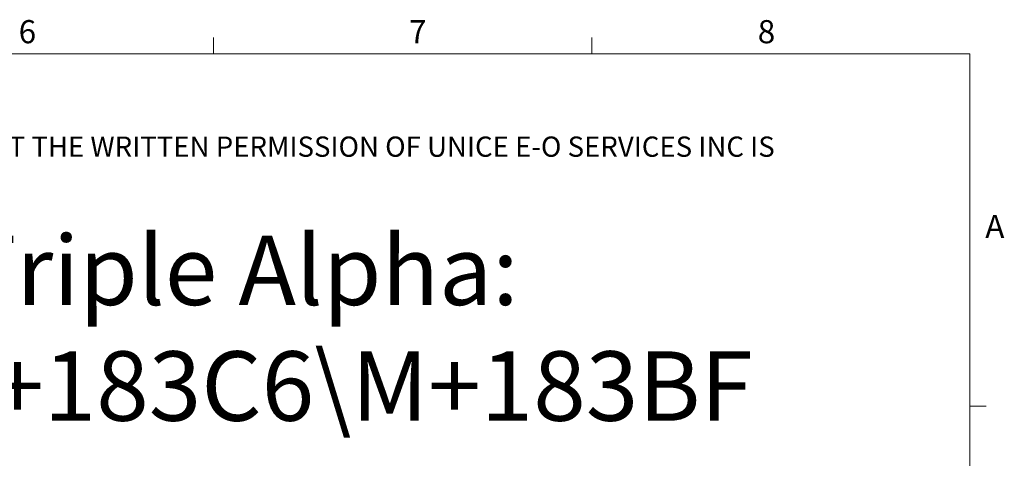
# Model space of a CAD drawing. Units: millimetres. Extents: x 5 to 289, y 4 to 204.
# Drawn here: x 199 to 289, y 164 to 204 of the extents above; entities that cross this region are included whole.
import ezdxf

# ---------------------------------------------------------------- set-up
doc = ezdxf.new("R2010")
doc.units = ezdxf.units.MM
doc.layers.add('SLD-0', color=7, linetype='Continuous', lineweight=15)
doc.styles.add('SLDTEXTSTYLE0', font='TXT', dxfattribs={"width": 0.605})
doc.styles.add('SLDTEXTSTYLE2', font='TXT', dxfattribs={"width": 0.605, "bigfont": 'bigfont'})

# ---------------------------------------------------------------- blocks, each defined once
blk = doc.blocks.new('SW_NOTE_0')
at = {"color": 0, "linetype": 'Continuous', "lineweight": 0, "insert": (0, -0.082), "char_height": 1.852083, "attachment_point": 1, "style": 'SLDTEXTSTYLE0'}
blk.add_mtext('THE INFORMATION CONTAINED IN THIS DRAWING IS THE SOLE PROPERTY OF UNICE E-O SERVICES INC. ANY REPRODUCTION IN PART OR AS A WHOLE WITHOUT THE WRITTEN PERMISSION OF UNICE E-O SERVICES INC IS', dxfattribs=at)

msp = doc.modelspace()

# ---------------------------------------------------------------- linework, layer by layer
at = {"color": 7, "linetype": 'Continuous', "lineweight": 15}
for p, q in [((216.4708, 201.372), (216.4708, 202.872)), ((251.1008, 201.372), (251.1008, 202.872)), ((285.6908, 169.1652), (287.1908, 169.1652))]:
    msp.add_line(p, q, dxfattribs=at)
at = {"color": 7, "linetype": 'Continuous', "lineweight": 0}
for p, q in [((285.6908, 201.372), (8.6908, 201.372)), ((285.6908, 8.1152), (285.6908, 201.372))]:
    msp.add_line(p, q, dxfattribs=at)

# ---------------------------------------------------------------- block references
msp.add_blockref('SW_NOTE_0', (12.2315, 193.8904), dxfattribs=at)

# ---------------------------------------------------------------- texts
at = {"color": 7, "linetype": 'Continuous', "lineweight": 0, "char_height": 2.1167, "attachment_point": 1, "style": 'SLDTEXTSTYLE0'}
for s, insert in [('6', (198.6382, 204.4534)), ('7', (234.3631, 204.4534)), ('8', (266.2788, 204.4534)), ('A', (287.1024, 186.6425))]:
    msp.add_mtext(s, dxfattribs=dict(at, insert=insert))
at = {"layer": 'SLD-0', "insert": (170.9053, 184.7507), "char_height": 6.35, "attachment_point": 1, "style": 'SLDTEXTSTYLE2'}
msp.add_mtext('Multi Triple Alpha:  XYZ\\M+183C6\\M+183BF', dxfattribs=at)

doc.saveas('drawing.dxf')
